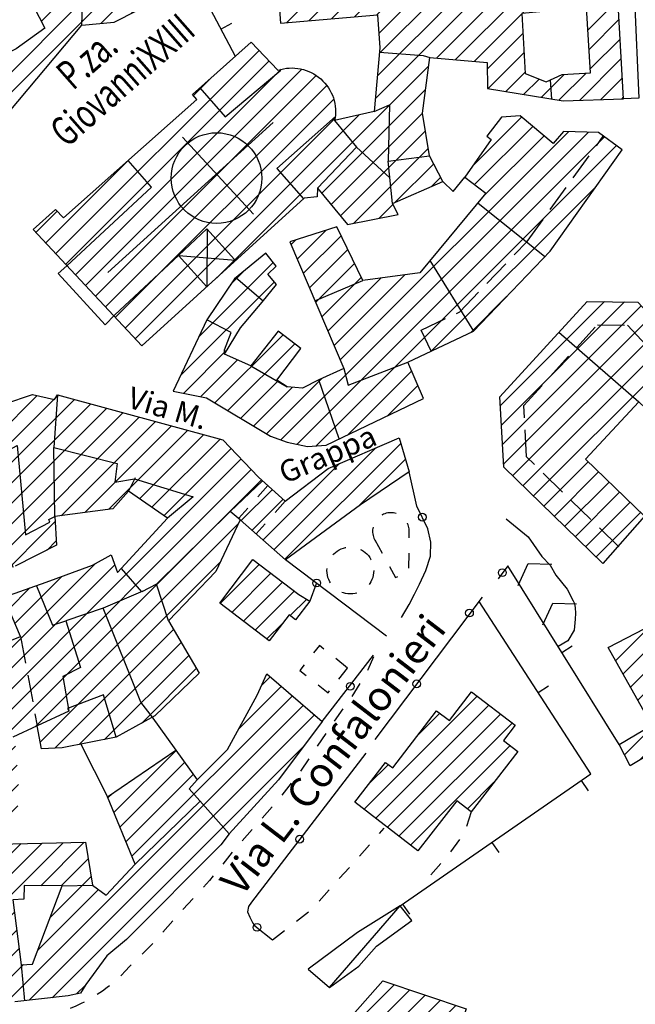
# Model space of a CAD drawing. Units: metres. Extents: x 1478874 to 1483807, y 5090460 to 5097751.
# Drawn here: x 1480282 to 1480361, y 5094297 to 5094424 of the extents above; entities that cross this region are included whole.
import ezdxf

# ---------------------------------------------------------------- set-up
doc = ezdxf.new("R2010")
doc.units = ezdxf.units.M
doc.header["$LTSCALE"] = 1.3
doc.header["$MEASUREMENT"] = 0
doc.linetypes.add('MARCIA', pattern=[3, 1.5, -1.5])
doc.linetypes.add('STRADA-S', pattern=[3.9, 2.7, -1.2])
doc.layers.get('0').update_dxf_attribs({"linetype": 'CONTINUOUS'})
for name, color, linetype in [('AIUOLA', 7, 'MARCIA'), ('BOX', 7, 'CONTINUOUS'), ('CHIESA', 7, 'CONTINUOUS'), ('DIVIS', 7, 'CONTINUOUS'), ('ED-CIVIL', 7, 'CONTINUOUS'), ('MARCIAPIEDE', 7, 'MARCIA'), ('MURO', 7, 'CONTINUOUS'), ('MURO-S', 7, 'CONTINUOUS'), ('RAMPA', 7, 'CONTINUOUS'), ('RECINZIO', 7, 'CONTINUOUS'), ('RETINO', 7, 'CONTINUOUS'), ('TOPOS', 7, 'CONTINUOUS')]:
    doc.layers.add(name, color=color, linetype=linetype)
doc.styles.get("Standard").update_dxf_attribs({"font": 'ROMANS', "height": 3.2})

# ---------------------------------------------------------------- blocks, each defined once
blk = doc.blocks.new('*X395')
at = {"color": 0}
for p, q in [((80286.76, 94393.54), (80312.97, 94419.75)), ((80288.04, 94392.17), (80314.27, 94418.39)), ((80289.32, 94390.8), (80315.84, 94417.31)), ((80290.6, 94389.43), (80318.5, 94417.33)), ((80291.88, 94388.06), (80320.35, 94416.52)), ((80293.17, 94386.69), (80321.71, 94415.23)), ((80304.52, 94413.95), (80306.57, 94416)), ((80294.45, 94385.32), (80322.6, 94413.47)), ((80295.73, 94383.95), (80322.77, 94410.99)), ((80297.01, 94382.58), (80323.81, 94409.37)), ((80307.54, 94390.45), (80325, 94407.92)), ((80285.47, 94394.91), (80296.34, 94405.77)), ((80284.19, 94396.28), (80286.95, 94399.03))]:
    blk.add_line(p, q, dxfattribs=at)
blk = doc.blocks.new('*X394')
at = {"color": 0}
for p, q in [((80340.47, 94404.82), (80346.8, 94411.16)), ((80315.8, 94369.54), (80355.45, 94409.2)), ((80323.44, 94379.84), (80352.88, 94409.28)), ((80340.75, 94402.45), (80348.25, 94409.95)), ((80341.72, 94400.77), (80349.7, 94408.75)), ((80317.88, 94368.97), (80357.5, 94408.59)), ((80320.32, 94368.77), (80359.02, 94407.46)), ((80335.22, 94381.01), (80356.42, 94402.21)), ((80317.88, 94392.84), (80321.62, 94396.58)), ((80317.09, 94394.7), (80317.71, 94395.32)), ((80318.68, 94390.98), (80323.54, 94395.85)), ((80319.47, 94389.13), (80324.41, 94394.07)), ((80305.21, 94382.82), (80314.79, 94392.41)), ((80320.26, 94387.27), (80325.27, 94392.28)), ((80309.29, 94389.56), (80311.15, 94391.41)), ((80302.87, 94377.83), (80314.95, 94389.91)), ((80321.06, 94385.41), (80326.14, 94390.49)), ((80321.85, 94383.55), (80328.69, 94390.39)), ((80322.64, 94381.69), (80331.76, 94390.81)), ((80340.25, 94383.39), (80344.93, 94388.07)), ((80307.29, 94374.3), (80316.07, 94383.07)), ((80303.24, 94375.54), (80308.91, 94381.22)), ((80308.95, 94373.31), (80317.58, 94381.93)), ((80305.44, 94375.1), (80310.19, 94379.85)), ((80324.41, 94370.21), (80332.63, 94378.42)), ((80310.61, 94372.32), (80315.44, 94377.14)), ((80313.94, 94370.34), (80321.07, 94377.47)), ((80312.27, 94371.33), (80317.27, 94376.32)), ((80329.51, 94372.65), (80333.43, 94376.57))]:
    blk.add_line(p, q, dxfattribs=at)
blk = doc.blocks.new('*X393')
at = {"color": 0}
for p, q in [((80307.96, 94348.45), (80312.99, 94353.48)), ((80309.47, 94347.31), (80314.5, 94352.34)), ((80310.98, 94346.17), (80316.01, 94351.2)), ((80312.49, 94345.03), (80317.52, 94350.06)), ((80317, 94346.89), (80319.12, 94349)), ((80314, 94343.88), (80315.94, 94345.82))]:
    blk.add_line(p, q, dxfattribs=at)
blk = doc.blocks.new('*X392')
at = {"color": 0}
for p, q in [((80272.05, 94362.92), (80284.38, 94375.25)), ((80272.08, 94360.3), (80286.56, 94374.78)), ((80272.48, 94358.04), (80289.2, 94374.76)), ((80286.78, 94375), (80287.11, 94375.33)), ((80272.42, 94365.94), (80280.86, 94374.38)), ((80273.12, 94356.04), (80291.28, 94374.2)), ((80274.12, 94354.39), (80293.36, 94373.63)), ((80275.23, 94352.84), (80295.45, 94373.06)), ((80276.56, 94351.52), (80297.53, 94372.49)), ((80287.46, 94359.77), (80299.62, 94371.93)), ((80290.51, 94360.17), (80301.7, 94371.36)), ((80293.56, 94360.56), (80303.78, 94370.79)), ((80297.59, 94361.94), (80305.87, 94370.22)), ((80299.15, 94360.86), (80307.95, 94369.65)), ((80300.72, 94359.77), (80309.38, 94368.43)), ((80314.91, 94355.4), (80328.02, 94368.51)), ((80316.31, 94354.15), (80331.25, 94369.08)), ((80274.62, 94331.02), (80310.68, 94367.08)), ((80325.77, 94360.96), (80331.86, 94367.04)), ((80275.29, 94329.04), (80311.97, 94365.72)), ((80313.5, 94356.64), (80323.34, 94366.48)), ((80275.96, 94327.06), (80313.3, 94364.39)), ((80310.69, 94359.13), (80314.69, 94363.14)), ((80312.1, 94357.89), (80316.09, 94361.88)), ((80279.23, 94351.54), (80286.71, 94359.02)), ((80284.13, 94332.57), (80310.34, 94358.78)), ((80285.69, 94355.34), (80286.85, 94356.51)), ((80272.86, 94334.56), (80291.91, 94353.62)), ((80273.76, 94332.81), (80294.37, 94353.42)), ((80284.77, 94330.56), (80307.98, 94353.77)), ((80281.52, 94345.88), (80287.58, 94351.93)), ((80280.73, 94347.73), (80283.44, 94350.45)), ((80263.18, 94338.14), (80274.31, 94349.27)), ((80261.94, 94334.25), (80275.45, 94347.76)), ((80264.41, 94342.03), (80269.93, 94347.54)), ((80268.57, 94338.23), (80276.59, 94346.25)), ((80271.05, 94338.06), (80277.74, 94344.74)), ((80286.67, 94329.81), (80301.96, 94345.1)), ((80271.96, 94336.31), (80278.88, 94343.24)), ((80289.79, 94330.28), (80302.93, 94343.42)), ((80293.08, 94330.91), (80303.91, 94341.75)), ((80297.82, 94333), (80304.89, 94340.08)), ((80313.26, 94337.84), (80314.42, 94339)), ((80310.34, 94332.26), (80315.85, 94337.78)), ((80260.71, 94330.36), (80267.17, 94336.82)), ((80296.59, 94315.87), (80317.28, 94336.55)), ((80280.42, 94297.05), (80318.71, 94335.33)), ((80259.47, 94326.47), (80268.09, 94335.1)), ((80283.34, 94297.31), (80320.13, 94334.11)), ((80268.28, 94332.63), (80268.94, 94333.29)), ((80259.84, 94324.19), (80265.42, 94329.77)), ((80260.53, 94322.23), (80267.7, 94329.4)), ((80276.63, 94325.08), (80281.6, 94330.04)), ((80286.32, 94297.64), (80318.69, 94330.01)), ((80294.27, 94321.5), (80302.28, 94329.52)), ((80261.46, 94320.51), (80268.65, 94327.7)), ((80274.74, 94320.53), (80281.82, 94327.61)), ((80295.04, 94319.62), (80303.39, 94327.97)), ((80295.82, 94317.75), (80304.49, 94326.42)), ((80262.46, 94318.86), (80269.06, 94325.46)), ((80263.64, 94317.38), (80271.57, 94325.31)), ((80264.81, 94315.91), (80274.07, 94325.17)), ((80272.32, 94320.77), (80276.58, 94325.02)), ((80277.16, 94320.3), (80281.98, 94325.12)), ((80293.49, 94323.38), (80294.04, 94323.92)), ((80279.58, 94320.07), (80281.89, 94322.37)), ((80265.98, 94314.42), (80270.71, 94319.15)), ((80267.15, 94312.94), (80271.84, 94317.64)), ((80272.95, 94305.49), (80285.03, 94317.56)), ((80274.08, 94303.96), (80287.74, 94317.62)), ((80277.62, 94315.46), (80279.61, 94317.45)), ((80277.79, 94312.98), (80282.32, 94317.5)), ((80284.84, 94312.07), (80290.45, 94317.68)), ((80268.32, 94311.46), (80272.98, 94316.12)), ((80287.47, 94312.05), (80290.95, 94315.53)), ((80269.49, 94309.97), (80274.11, 94314.6)), ((80270.65, 94308.49), (80275.24, 94313.08)), ((80286.09, 94308.02), (80291.34, 94313.27)), ((80271.82, 94307.01), (80277.01, 94312.2)), ((80284.47, 94303.75), (80292.3, 94311.58)), ((80275.21, 94302.44), (80281.45, 94308.68)), ((80276.2, 94300.78), (80281.75, 94306.33)), ((80276.73, 94298.66), (80282.05, 94303.98)), ((80277.61, 94296.89), (80282.63, 94301.91)), ((80289.45, 94298.12), (80290.6, 94299.27))]:
    blk.add_line(p, q, dxfattribs=at)
blk = doc.blocks.new('*X391')
at = {"color": 0}
for p, q in [((80326.19, 94295.08), (80330.43, 94299.32)), ((80328.27, 94294.51), (80332.41, 94298.65)), ((80330.35, 94293.94), (80334.39, 94297.98)), ((80332.43, 94293.37), (80336.37, 94297.31)), ((80334.51, 94292.8), (80338.35, 94296.63)), ((80336.59, 94292.22), (80339.22, 94294.85))]:
    blk.add_line(p, q, dxfattribs=at)
blk = doc.blocks.new('*X390')
at = {"color": 0}
for p, q in [((80326.51, 94321.93), (80341.08, 94336.49)), ((80328.01, 94320.77), (80342.58, 94335.34)), ((80329.51, 94319.61), (80344.09, 94334.19)), ((80333.48, 94331.54), (80336.26, 94334.32)), ((80331, 94318.46), (80345.59, 94333.04)), ((80332.5, 94317.3), (80345.34, 94330.14)), ((80327.18, 94325.24), (80329.64, 94327.7)), ((80339.81, 94321.96), (80343.25, 94325.4))]:
    blk.add_line(p, q, dxfattribs=at)
blk = doc.blocks.new('*X389')
at = {"color": 0}
for p, q in [((80344.08, 94373.96), (80357.48, 94387.36)), ((80344.22, 94371.45), (80360.09, 94387.32)), ((80344.35, 94368.93), (80362.24, 94386.82)), ((80344.49, 94366.42), (80363.52, 94385.45)), ((80345.64, 94364.91), (80364.8, 94384.07)), ((80346.98, 94363.6), (80366.08, 94382.7)), ((80348.32, 94362.3), (80367.35, 94381.33)), ((80362.52, 94373.84), (80368.63, 94379.95)), ((80363.88, 94372.55), (80369.91, 94378.58)), ((80365.25, 94371.27), (80371.18, 94377.2)), ((80366.61, 94369.98), (80372.46, 94375.83)), ((80367.97, 94368.69), (80373.74, 94374.45)), ((80369.28, 94367.35), (80375.02, 94373.08)), ((80349.67, 94360.99), (80355.4, 94366.72)), ((80351.01, 94359.68), (80356.74, 94365.41)), ((80352.35, 94358.37), (80358.09, 94364.11)), ((80353.7, 94357.06), (80359.44, 94362.81)), ((80355.04, 94355.75), (80360.79, 94361.5)), ((80356.38, 94354.44), (80362.14, 94360.2)), ((80360.06, 94328.96), (80380.48, 94349.37)), ((80362.01, 94328.25), (80383.42, 94349.66)), ((80372.48, 94336.07), (80386.26, 94349.85)), ((80361.79, 94335.98), (80374.07, 94348.26)), ((80362.74, 94334.28), (80377.39, 94348.94)), ((80359.88, 94339.38), (80367.42, 94346.92)), ((80360.83, 94337.68), (80370.74, 94347.59)), ((80376.05, 94336.99), (80386.76, 94347.7)), ((80358.93, 94341.08), (80363.5, 94345.65)), ((80379.62, 94337.91), (80387.25, 94345.54)), ((80357.98, 94342.78), (80358.02, 94342.83)), ((80383.19, 94338.83), (80387.75, 94343.39)), ((80384.38, 94337.37), (80388.25, 94341.23)), ((80384.9, 94335.23), (80388.74, 94339.08)), ((80385.42, 94333.1), (80389.24, 94336.92)), ((80365.45, 94329.04), (80370.68, 94334.27)), ((80386.13, 94331.16), (80389.78, 94334.81)), ((80389.08, 94331.46), (80390.34, 94332.72)), ((80366.44, 94327.38), (80371.62, 94332.55)), ((80367.43, 94325.72), (80372.55, 94330.84)), ((80368.42, 94324.06), (80373.49, 94329.12)), ((80369.42, 94322.4), (80374.42, 94327.41)), ((80388.29, 94325.36), (80390.04, 94327.12)), ((80388.83, 94323.25), (80392.63, 94327.05)), ((80370.41, 94320.74), (80375.36, 94325.69)), ((80389.37, 94321.14), (80393.25, 94325.02)), ((80371.4, 94319.08), (80376.3, 94323.98)), ((80389.91, 94319.03), (80393.87, 94322.99)), ((80372.56, 94317.59), (80377.23, 94322.26)), ((80390.46, 94316.92), (80394.49, 94320.96)), ((80391, 94314.81), (80395.11, 94318.93)), ((80391.54, 94312.7), (80395.74, 94316.9)), ((80392.08, 94310.6), (80396.28, 94314.79)), ((80392.62, 94308.49), (80396.71, 94312.57)), ((80393.17, 94306.38), (80397.15, 94310.36)), ((80394.2, 94304.76), (80397.58, 94308.14)), ((80397.71, 94305.61), (80398.02, 94305.92))]:
    blk.add_line(p, q, dxfattribs=at)
blk = doc.blocks.new('*X378')
at = {"color": 0}
for p, q in [((80330.72, 94458.71), (80332.15, 94460.15)), ((80330.8, 94456.14), (80334.86, 94460.2)), ((80332.26, 94454.95), (80337.55, 94460.24)), ((80335.03, 94455.07), (80340.24, 94460.28)), ((80337.8, 94455.19), (80342.93, 94460.32)), ((80340.57, 94455.31), (80345.62, 94460.36)), ((80343.34, 94455.43), (80348.35, 94460.43)), ((80346.11, 94455.54), (80351.08, 94460.51)), ((80346.44, 94453.22), (80353.67, 94460.45)), ((80346.63, 94450.76), (80354.03, 94458.15)), ((80346.82, 94448.29), (80354.38, 94455.86)), ((80325.27, 94424.09), (80354.74, 94453.56)), ((80328.17, 94424.34), (80355.09, 94451.26)), ((80328.42, 94421.94), (80355.45, 94448.97)), ((80328.5, 94419.37), (80355.8, 94446.67)), ((80331.41, 94435.54), (80341.42, 94445.55)), ((80331.65, 94433.13), (80344.25, 94445.73)), ((80314.47, 94431.86), (80327.02, 94444.4)), ((80315.26, 94429.99), (80330.1, 94444.83)), ((80327.94, 94440.03), (80332.94, 94445.02)), ((80328.23, 94416.45), (80356.36, 94444.58)), ((80330.9, 94440.33), (80335.77, 94445.2)), ((80331.16, 94437.94), (80338.59, 94445.37)), ((80307.4, 94430.09), (80320.55, 94443.24)), ((80310.94, 94430.98), (80323.91, 94443.95)), ((80302.64, 94430.63), (80313.84, 94441.83)), ((80304.32, 94429.66), (80317.19, 94442.53)), ((80327.97, 94413.54), (80356.93, 94442.5)), ((80292.57, 94423.22), (80310.48, 94441.12)), ((80277.3, 94410.6), (80307.12, 94440.42)), ((80294.31, 94430.26), (80303.76, 94439.71)), ((80335.84, 94418.75), (80357.51, 94440.42)), ((80283, 94426.9), (80294.19, 94438.09)), ((80291.32, 94432.57), (80297.37, 94438.62)), ((80293.48, 94432.08), (80300.5, 94439.1)), ((80338.27, 94418.54), (80358.07, 94438.34)), ((80274.53, 94421.08), (80290.91, 94437.47)), ((80315.44, 94427.52), (80325.45, 94437.53)), ((80274.03, 94423.23), (80287.2, 94436.41)), ((80346.92, 94424.53), (80358.64, 94436.26)), ((80273.53, 94425.38), (80283, 94434.86)), ((80315.62, 94425.05), (80325.69, 94435.13)), ((80349.83, 94424.79), (80359.21, 94434.17)), ((80316.55, 94423.33), (80325.94, 94432.72)), ((80352.75, 94425.06), (80359.78, 94432.09)), ((80319.45, 94423.58), (80327.04, 94431.17)), ((80322.36, 94423.84), (80330, 94431.47)), ((80284.02, 94425.27), (80288.71, 94429.97)), ((80355.2, 94424.85), (80360.35, 94430.01)), ((80284.93, 94423.53), (80289.57, 94428.17)), ((80296.5, 94424.49), (80300.2, 94428.2)), ((80355.35, 94422.36), (80360.92, 94427.93)), ((80276.59, 94412.53), (80291.05, 94426.99)), ((80340.71, 94418.32), (80346.83, 94424.45)), ((80355.5, 94419.86), (80359.36, 94423.72)), ((80342.37, 94417.34), (80346.98, 94421.94)), ((80355.66, 94417.36), (80359.5, 94421.2)), ((80275.89, 94414.49), (80281, 94419.6)), ((80342.51, 94414.82), (80347.12, 94419.43)), ((80325, 94407.92), (80334.86, 94417.77)), ((80354.26, 94413.31), (80359.64, 94418.69)), ((80275.19, 94416.44), (80275.53, 94416.78)), ((80344.78, 94414.44), (80347.27, 94416.93)), ((80349.34, 94413.69), (80352.29, 94416.65)), ((80351.62, 94413.32), (80355.12, 94416.82)), ((80347.06, 94414.07), (80349.06, 94416.06)), ((80357.01, 94413.4), (80359.78, 94416.18)), ((80321.06, 94401.33), (80334.44, 94414.7)), ((80359.76, 94413.5), (80359.92, 94413.67)), ((80322.26, 94399.87), (80334.02, 94411.64)), ((80323.81, 94409.37), (80325.87, 94411.43)), ((80323.46, 94398.42), (80334.41, 94409.37)), ((80325.13, 94397.44), (80334.79, 94407.1)), ((80330.49, 94400.15), (80335.48, 94405.14)), ((80335.17, 94402.18), (80336.39, 94403.39)), ((80328.44, 94398.1), (80330.23, 94399.89))]:
    blk.add_line(p, q, dxfattribs=at)
blk = doc.blocks.new('RECINZIO')
blk.add_circle((0, 0), 0.5)
blk = doc.blocks.new('MURO1')
blk.add_line((0, 0), (0, -1.6))
blk = doc.blocks.new('RAMPA')
for points in [[(-2.53, 1.89), (0.03, 3.6), (2.6, 1.89)], [(-2.53, -4.11), (0.03, -2.4), (2.6, -4.11)]]:
    blk.add_lwpolyline(points)

msp = doc.modelspace()

# ---------------------------------------------------------------- linework, layer by layer
at = {"layer": 'AIUOLA', "color": 0, "flags": 128}
msp.add_lwpolyline([(1480327.9, 5094356.66), (1480330.55, 5094351.81), (1480332.28, 5094352.65), (1480332.33, 5094357.68, 1.357758), (1480327.96, 5094356.55, 24.86788)], format="xyb", dxfattribs=at)
for points in [[(1480324.39, 5094340.13), (1480320.76, 5094343.02), (1480318.23, 5094339.83), (1480321.88, 5094336.95), (1480324.39, 5094340.13)], [(1480340.3, 5094321.58), (1480339.48, 5094318.96), (1480337.18, 5094315.83), (1480334.36, 5094312.58)], [(1480314.73, 5094305.11), (1480319.88, 5094309.13), (1480329.11, 5094319.48)]]:
    msp.add_lwpolyline(points, dxfattribs=at)
at = {"layer": 'AIUOLA', "color": 0}
msp.add_circle((1480324.74, 5094352.7), 3.02, dxfattribs=at)
at = {"layer": 'BOX', "color": 0}
msp.add_lwpolyline([(1480332.66, 5094307.57), (1480331.17, 5094309.5), (1480325.67, 5094306.03), (1480319.3, 5094301.3), (1480322.05, 5094298.94), (1480325.84, 5094301.71), (1480328.12, 5094304.28), (1480332.66, 5094307.57)], dxfattribs=at)
at = {"layer": 'CHIESA', "color": 0}
msp.add_lwpolyline([(1480311.97, 5094420.81), (1480315.41, 5094417.19, -0.578996), (1480322.72, 5094410.7), (1480325.52, 5094407.28), (1480320.51, 5094402), (1480320.45, 5094400.89), (1480318.79, 5094400.71), (1480297.88, 5094381.65), (1480283.85, 5094396.64), (1480286.76, 5094399.22), (1480287.78, 5094398.17), (1480304.94, 5094413.41), (1480304.41, 5094414.08)], format="xyb", close=True, dxfattribs=at)
for points in [[(1480293.49, 5094391.13), (1480314.8, 5094410.47)], [(1480303.12, 5094408.58), (1480312.25, 5094398.62)]]:
    msp.add_lwpolyline(points, dxfattribs=at)
at = {"layer": 'DIVIS', "color": 0}
for points in [[(1480290.14, 5094423.01), (1480290.26, 5094426.72)], [(1480328.52, 5094419.52), (1480334.14, 5094419.11), (1480335, 5094418.83)], [(1480305.34, 5094414.93), (1480308.62, 5094411.17), (1480315.8, 5094417.19)], [(1480350.49, 5094415.95), (1480350.65, 5094413.48)], [(1480327.82, 5094411.89), (1480329.78, 5094412.72), (1480329.6, 5094405.47), (1480334.95, 5094406.17)], [(1480322.81, 5094411.24), (1480315.28, 5094404.52), (1480318.69, 5094400.62)], [(1480329.82, 5094403.34), (1480325.52, 5094407.28)], [(1480288.2, 5094391.98), (1480299.12, 5094402.13), (1480296.09, 5094405.55)], [(1480330.17, 5094400.01), (1480329.6, 5094405.47)], [(1480341.18, 5094400.11), (1480349.82, 5094393.2)], [(1480306.25, 5094389.27), (1480302.59, 5094393.3), (1480306.26, 5094396.76), (1480309.82, 5094392.78)], [(1480306.27, 5094396.64), (1480306.23, 5094389.4)], [(1480302.59, 5094393.3), (1480294.41, 5094385.66)], [(1480302.65, 5094393.32), (1480309.94, 5094392.72)], [(1480335, 5094392.65), (1480340.63, 5094383.57)], [(1480309.98, 5094390.47), (1480313.51, 5094387.45)], [(1480320.16, 5094387.48), (1480326.34, 5094390.07)], [(1480308.54, 5094380.61), (1480308.53, 5094381.15), (1480309.4, 5094383.4), (1480306.23, 5094385)], [(1480351.63, 5094383.41), (1480361.9, 5094374.43)], [(1480311.9, 5094379.07), (1480316.62, 5094376.37)], [(1480323.91, 5094378.73), (1480324.47, 5094376.6), (1480332.13, 5094379.55)], [(1480323.3, 5094369.67), (1480320.69, 5094377.3)], [(1480287.01, 5094375.36), (1480286.52, 5094368.54), (1480294.67, 5094366.49), (1480294.38, 5094364.09), (1480296.92, 5094364.5), (1480304.49, 5094362.2), (1480301.19, 5094359.45)], [(1480281.32, 5094353.07), (1480278.77, 5094357.76), (1480277.8, 5094362.12), (1480278.25, 5094366.92), (1480281.79, 5094368.8), (1480282.86, 5094357.29), (1480286.02, 5094358.92), (1480285.9, 5094359.26), (1480286.67, 5094359.67)], [(1480286.67, 5094359.67), (1480286.52, 5094368.54)], [(1480297.02, 5094364.65), (1480296.15, 5094362.93)], [(1480310.56, 5094359.25), (1480309.24, 5094360.33), (1480313.42, 5094364.28)], [(1480299.77, 5094350.94), (1480309.24, 5094360.33)], [(1480301.31, 5094346.2), (1480299.77, 5094350.94), (1480297.85, 5094349.95), (1480295.23, 5094352.98)], [(1480284.3, 5094350.74), (1480286.35, 5094345.64), (1480288.08, 5094346.22)], [(1480298.02, 5094350.04), (1480292.9, 5094347.85)], [(1480299.23, 5094333.79), (1480297.76, 5094335.74), (1480292.9, 5094347.85), (1480288.08, 5094346.22), (1480289.98, 5094340.18), (1480287.69, 5094339.04), (1480288.46, 5094334.58)], [(1480294.56, 5094331.2), (1480292.91, 5094336.69), (1480288.3, 5094334.9), (1480288.46, 5094334.58), (1480284.38, 5094332.69)], [(1480304.98, 5094325.73), (1480303.97, 5094324.58), (1480309.13, 5094318.74)], [(1480297.02, 5094314.83), (1480305.4, 5094322.96)], [(1480287.62, 5094312.05), (1480291.53, 5094312.14)], [(1480322.05, 5094298.94), (1480331.17, 5094309.5)], [(1480282.32, 5094301.89), (1480282.75, 5094297.24)]]:
    msp.add_lwpolyline(points, dxfattribs=at)
msp.add_circle((1480307.5, 5094403.29), 5.84, dxfattribs=at)
at = {"layer": 'ED-CIVIL', "color": 0}
for points in [[(1480315.11, 5094432.02), (1480315.75, 5094423.26), (1480328.24, 5094424.35), (1480328.56, 5094420.06), (1480327.82, 5094411.89), (1480322.72, 5094410.7), (1480325.52, 5094407.28), (1480320.51, 5094402), (1480324.38, 5094397.29), (1480330.91, 5094398.59), (1480330.17, 5094400.01), (1480336.68, 5094402.83), (1480334.95, 5094406.17), (1480334.02, 5094411.66), (1480335, 5094418.83), (1480342.36, 5094418.17), (1480342.42, 5094414.83), (1480352.15, 5094413.23), (1480359.93, 5094413.51), (1480359.25, 5094425.71)], [(1480273.34, 5094426.18), (1480274.63, 5094420.63), (1480283.13, 5094427), (1480285.39, 5094422.63), (1480281.68, 5094419.95), (1480275.14, 5094416.58), (1480277.26, 5094410.65), (1480278.42, 5094409.09), (1480279.67, 5094410.5), (1480290.14, 5094423.01), (1480294.32, 5094423.37), (1480297.27, 5094424.89)], [(1480355.69, 5094416.86), (1480355.17, 5094425.28), (1480346.83, 5094424.52), (1480347.28, 5094416.75), (1480349.98, 5094415.71), (1480352.02, 5094416.63), (1480355.69, 5094416.86)], [(1480359.77, 5094406.91), (1480356.73, 5094409.16), (1480352.2, 5094409.3), (1480350.88, 5094407.76), (1480346.61, 5094411.32), (1480344.22, 5094411.16), (1480342.35, 5094408.67), (1480342.88, 5094408.27), (1480339.48, 5094403.41), (1480342.2, 5094401.35), (1480333.7, 5094391.08), (1480326.34, 5094390.07), (1480322.98, 5094397.02), (1480316.93, 5094395.07), (1480323.91, 5094378.73), (1480320.69, 5094377.3), (1480318.59, 5094376.22), (1480316.62, 5094376.37), (1480315.27, 5094377.25), (1480318.38, 5094381.33), (1480315.44, 5094383.55), (1480311.9, 5094379.07), (1480308.54, 5094380.61), (1480310.59, 5094383.97), (1480313.38, 5094387.3), (1480315.23, 5094389.56), (1480314.12, 5094390.92), (1480315.17, 5094391.92), (1480313.85, 5094393.62), (1480309.8, 5094390.31), (1480306.23, 5094385), (1480301.92, 5094375.81), (1480306.19, 5094374.95), (1480314.45, 5094370.03), (1480316.61, 5094369.25), (1480319.24, 5094368.68), (1480321.63, 5094368.87), (1480334.17, 5094374.89), (1480332.13, 5094379.55), (1480340.63, 5094383.57), (1480350.48, 5094393.88), (1480359.77, 5094406.91)], [(1480375.23, 5094372.85), (1480369.7, 5094366.8), (1480369.01, 5094367.71), (1480361.9, 5094374.43), (1480355.03, 5094367.07), (1480362.65, 5094359.7), (1480357.26, 5094353.59), (1480344.51, 5094366.01), (1480344.02, 5094375.07), (1480355.27, 5094387.39), (1480361.8, 5094387.3), (1480375.23, 5094372.85)], [(1480280.23, 5094374.17), (1480283.8, 5094375.37), (1480286.63, 5094374.76), (1480287.01, 5094375.36), (1480308.3, 5094369.56), (1480312.91, 5094364.74), (1480316.34, 5094361.65), (1480321.88, 5094365.85), (1480331.03, 5094369.81), (1480332.34, 5094365.44), (1480326.05, 5094361.16), (1480316.37, 5094354.1), (1480310.56, 5094359.25), (1480307.42, 5094352.59), (1480301.31, 5094346.2), (1480305.25, 5094339.46), (1480299.53, 5094333.95), (1480294.56, 5094331.2), (1480287.6, 5094329.86), (1480284.93, 5094329.72), (1480284.38, 5094332.69), (1480281.23, 5094331.23)], [(1480279.11, 5094342.94), (1480282.24, 5094344.19), (1480280.07, 5094349.28), (1480285.56, 5094351.18), (1480291.52, 5094353.4), (1480293.91, 5094354.71), (1480294.73, 5094352.43), (1480301.19, 5094359.45), (1480296.15, 5094362.93), (1480294.14, 5094360.64), (1480286.67, 5094359.67), (1480286.88, 5094355.95), (1480281.56, 5094353.25)], [(1480318.09, 5094349.63), (1480319.53, 5094348.75), (1480317.69, 5094346.36), (1480316.84, 5094347.01), (1480314.3, 5094343.66), (1480307.91, 5094348.49), (1480312.16, 5094354.11), (1480318.09, 5094349.63)], [(1480372.36, 5094317.48), (1480364.88, 5094329.99), (1480360.8, 5094327.52), (1480359.39, 5094330.26), (1480363.58, 5094332.78), (1480357.97, 5094342.8), (1480365.01, 5094346.43), (1480380.41, 5094349.55), (1480380.6, 5094349.07), (1480386.17, 5094350.24), (1480389.34, 5094336.48), (1480390.64, 5094331.61), (1480385.89, 5094331.14), (1480383.98, 5094339.03), (1480370.04, 5094335.44), (1480378.11, 5094320.66), (1480372.36, 5094317.48)], [(1480277.48, 5094317.4), (1480290.59, 5094317.68), (1480291.53, 5094312.14), (1480293.27, 5094310.87), (1480297.02, 5094314.83), (1480293.44, 5094323.51), (1480302.26, 5094329.55), (1480304.98, 5094325.73), (1480308.91, 5094329.65), (1480312.73, 5094336.65), (1480313.96, 5094339.4), (1480321.13, 5094333.25), (1480315.47, 5094325.74), (1480309.13, 5094318.74), (1480308.05, 5094317.33), (1480295.89, 5094305.16), (1480293.34, 5094303.04), (1480290.65, 5094299.35), (1480289.97, 5094298.24), (1480288.36, 5094297.86), (1480281.5, 5094297.11)], [(1480340.3, 5094321.58), (1480338.45, 5094323.02), (1480333.46, 5094316.56), (1480325.33, 5094322.84), (1480329.28, 5094327.97), (1480330.2, 5094327.27), (1480335.85, 5094334.63), (1480337.5, 5094333.36), (1480340.34, 5094337.06), (1480345.97, 5094332.75), (1480344.48, 5094330.8), (1480346.32, 5094329.38), (1480340.3, 5094321.58)], [(1480287.62, 5094312.05), (1480282.7, 5094312.08), (1480282.65, 5094310.34), (1480281.25, 5094310.25), (1480282.32, 5094301.89), (1480283.8, 5094301.98), (1480287.62, 5094312.05)]]:
    msp.add_lwpolyline(points, dxfattribs=at)
at = {"layer": 'ED-CIVIL', "color": 0, "linetype": 'STRADA-S'}
for points in [[(1480335.14, 5094380.97), (1480333.85, 5094383.68), (1480338.84, 5094386.04), (1480347.51, 5094395.13), (1480357.34, 5094408.67)], [(1480359.35, 5094355.74), (1480347.44, 5094367.34), (1480347.08, 5094373.98), (1480356.58, 5094384.37), (1480360.48, 5094384.32), (1480373.03, 5094370.81)], [(1480282.24, 5094344.19), (1480284.38, 5094332.69)]]:
    msp.add_lwpolyline(points, dxfattribs=at)
at = {"layer": 'ED-CIVIL', "color": 0, "linetype": 'MARCIA'}
for points in [[(1480314.1, 5094363.64), (1480310.36, 5094359.43)], [(1480316.34, 5094361.65), (1480312.61, 5094357.44)]]:
    msp.add_lwpolyline(points, dxfattribs=at)
at = {"layer": 'ED-CIVIL', "color": 0}
msp.add_lwpolyline([(1480339.66, 5094296.19), (1480338.2, 5094291.78), (1480325.04, 5094295.4), (1480328.92, 5094299.83)], close=True, dxfattribs=at)
at = {"layer": 'MARCIAPIEDE', "color": 0, "flags": 128}
msp.add_lwpolyline([(1480327.72, 5094341.59), (1480327.01, 5094339.92), (1480326.48, 5094338.93), (1480324.77, 5094336.25), (1480322.57, 5094333.18), (1480320.18, 5094329.61), (1480318.3, 5094326.8), (1480315.5, 5094323.24), (1480312.57, 5094319.84), (1480309.55, 5094316.44), (1480306.59, 5094312.73), (1480302.77, 5094308.56), (1480299.37, 5094304.69), (1480296.3, 5094301.68, -0.166126), (1480285.56, 5094295.35, -0.178323), (1480277.03, 5094296.64, 1.690287)], format="xyb", dxfattribs=at)
at = {"layer": 'MURO', "color": 0}
for points in [[(1480309.92, 5094418.98), (1480306.34, 5094425.78)], [(1480336.68, 5094402.83), (1480338, 5094401.58), (1480339.48, 5094403.41)], [(1480359.39, 5094330.26), (1480345.03, 5094353.31)], [(1480331.17, 5094309.5), (1480355.73, 5094326.48), (1480341.33, 5094348.71)], [(1480299.09, 5094333.97), (1480302.26, 5094329.55)], [(1480290.03, 5094330.33), (1480293.44, 5094323.51)]]:
    msp.add_lwpolyline(points, dxfattribs=at)
at = {"layer": 'MURO-S', "color": 0}
msp.add_lwpolyline([(1480361.35, 5094426.35), (1480361.94, 5094413.6), (1480359.93, 5094413.51)], dxfattribs=at)
at = {"layer": 'RAMPA', "color": 0}
for points in [[(1480288.2, 5094391.98), (1480287.07, 5094390.98), (1480293.14, 5094384.37), (1480294.41, 5094385.66)], [(1480347.65, 5094357.05), (1480349.44, 5094354.5), (1480350.51, 5094353.38), (1480351.22, 5094352.09), (1480352.7, 5094350.3), (1480353.44, 5094348.79), (1480353.62, 5094348.43), (1480353.72, 5094347.9), (1480353.76, 5094347.2), (1480353.72, 5094346.41), (1480353.58, 5094345.03), (1480352.75, 5094343.66), (1480351.51, 5094342.92)]]:
    msp.add_lwpolyline(points, dxfattribs=at)
at = {"layer": 'RECINZIO', "color": 0}
for points in [[(1480331.32, 5094346.65), (1480332.34, 5094348.34), (1480333, 5094349.67), (1480333.65, 5094350.95), (1480334.45, 5094352.72), (1480335.07, 5094354.57), (1480335.1, 5094356.34), (1480334.74, 5094358.09), (1480333.33, 5094361), (1480332.34, 5094365.44)], [(1480344.83, 5094359.38), (1480347.65, 5094357.05)], [(1480329.4, 5094344.26), (1480316.37, 5094354.1)], [(1480345.03, 5094353.31), (1480343.81, 5094351.65)], [(1480320.32, 5094350.97), (1480319.53, 5094348.75)], [(1480341.72, 5094349.27), (1480327.91, 5094330.94)], [(1480321.13, 5094333.25), (1480327.72, 5094341.77)], [(1480326.75, 5094329.17), (1480311.99, 5094309.96), (1480311.62, 5094309.4), (1480311.48, 5094308.7), (1480311.77, 5094308.04), (1480312.02, 5094307.58), (1480312.18, 5094307.26), (1480312.45, 5094306.91), (1480314.73, 5094305.11)]]:
    msp.add_lwpolyline(points, dxfattribs=at)

# ---------------------------------------------------------------- block references
at = {"layer": 'MURO', "color": 0}
for p, rotation in [((1480308.07, 5094422.49), 119.487375400558), ((1480351.99, 5094342.14), 121.9226376045856), ((1480348.94, 5094336.96), 122.9340879181739), ((1480354.49, 5094325.62), 34.65874444079737), ((1480342.97, 5094317.66), 34.65874444079737), ((1480331.45, 5094309.7), 34.65874444079737)]:
    msp.add_blockref('MURO1', p, dxfattribs=dict(at, rotation=rotation))
at = {"layer": 'RAMPA', "color": 0, "rotation": 32.00484312969417}
msp.add_blockref('RAMPA', (1480349.52, 5094350.53), dxfattribs=at)
at = {"layer": 'RECINZIO', "color": 0}
for p, rotation in [((1480334.02, 5094359.58), 115.8518625419598), ((1480344.32, 5094352.42), 115.8518625419598), ((1480320.4, 5094351.09), 233.0052751452058), ((1480340.09, 5094347.22), 115.8518625419598), ((1480324.73, 5094337.77), 233.0052751452058), ((1480333.3, 5094338.09), 233.0052751452058), ((1480318.22, 5094318.07), 232.4631324068466), ((1480312.72, 5094306.7), 321.7098368077225)]:
    msp.add_blockref('RECINZIO', p, dxfattribs=dict(at, rotation=rotation))
at = {"layer": 'RETINO', "color": 0}
for name in ['*X378', '*X395', '*X394', '*X389', '*X392', '*X393', '*X390', '*X391']:
    msp.add_blockref(name, (1400000, 5000000), dxfattribs=at)

# ---------------------------------------------------------------- texts
at = {"layer": 'TOPOS', "color": 0, "width": 0.7}
for s, p in [('GiovanniXXIII', (1480288.19, 5094407.1)), ('P.za.', (1480289.01, 5094414.5))]:
    msp.add_text(s, height=3.8, rotation=41.3757, dxfattribs=at).set_placement(p)
at = {"layer": 'TOPOS', "color": 0}
for s, height, rotation, p in [('Via M.', 2.8, 343.6061, (1480295.84, 5094373.77)), ('Grappa', 2.8, 23.0571, (1480316.3, 5094363.84)), ('Via L. Confalonieri', 3.8, 52.4951, (1480310.72, 5094310.5))]:
    msp.add_text(s, height=height, rotation=rotation, dxfattribs=at).set_placement(p)

doc.saveas('drawing.dxf')
